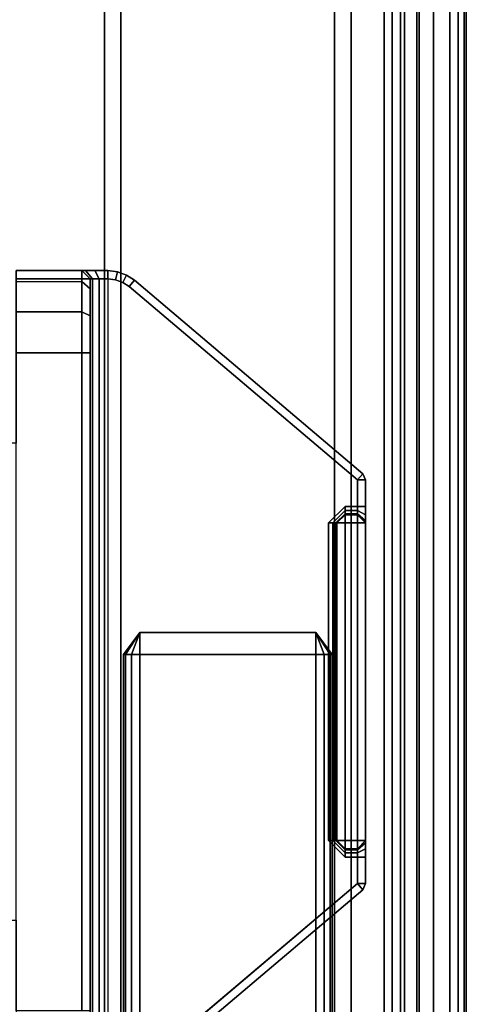
# Model space of a CAD drawing. Units: millimetres. Extents: x 4186 to 8399, y -2982 to 1314.
# Drawn here: x 7194 to 7248, y -888 to -768 of the extents above; entities that cross this region are included whole.
import ezdxf

# ---------------------------------------------------------------- set-up
doc = ezdxf.new("R2010")
doc.units = ezdxf.units.MM
doc.header["$LTSCALE"] = 200
doc.linetypes.add('DASHEDX2', pattern=[1.5, 1, -0.5])
for name, color, linetype in [('72_HWAP_INSERT', 7, 'Continuous'), ('72_HWAP_MY_D2_P_WKSF_ACC', 202, 'DASHEDX2'), ('72_HWAP_MY_D2_WKSF', 1, 'Continuous'), ('72_HWAP_MY_D3_FILLER', 7, 'Continuous'), ('72_HWAP_MY_D3_SUPPORT', 7, 'Continuous'), ('72_HWAP_MY_D3_SUPPORT_INLAY', 7, 'Continuous'), ('72_HWAP_MY_D3_UNITY_TRIM_INLAY', 7, 'Continuous'), ('72_HWAP_MY_D3_WKSF_TOP', 7, 'Continuous'), ('72_HWAP_MY_D3_WKSF_TRIM', 7, 'Continuous'), ('72_HWAP_QS_D2_STORAGE', 2, 'Continuous')]:
    doc.layers.add(name, color=color, linetype=linetype)

# ---------------------------------------------------------------- blocks, each defined once
blk = doc.blocks.new('72HWAP_MY_D3_EDGE_LINEAR')
mesh = blk.add_polymesh((2, 8))
for k, corner in enumerate([(1, 0, -0.0264), (1, -0.001, -0.02613), (1, -0.00173, -0.0254), (1, -0.002, -0.0244), (1, -0.002, -0.002), (1, -0.00173, -0.001), (1, -0.001, -0.00027), (1, 0), (0, 0, -0.0264), (0, -0.001, -0.02613), (0, -0.00173, -0.0254), (0, -0.002, -0.0244), (0, -0.002, -0.002), (0, -0.00173, -0.001), (0, -0.001, -0.00027), (0, 0)]):
    mesh.set_mesh_vertex(divmod(k, 8), corner)
blk = doc.blocks.new('72HWAP_MY_D3_UTLS_0615_L4')
for points, invisible_edges in [([(0.548, -0.002, 0.73), (0.002, -0.002, 0.73), (0.002, -0.598, 0.73), (0.548, -0.1, 0.73)], 4), ([(0.002, -0.598, 0.7036), (0.002, -0.002, 0.7036), (0.548, -0.002, 0.7036), (0.548, -0.1, 0.7036)], 8), ([(0.55444, -0.11556, 0.73), (0.54967, -0.10842, 0.73), (0.548, -0.1, 0.73), (0.002, -0.598, 0.73)], 12), ([(0.548, -0.1, 0.7036), (0.54967, -0.10842, 0.7036), (0.55444, -0.11556, 0.7036), (0.002, -0.598, 0.7036)], 12), ([(0.002, -0.598, 0.7036), (0.55444, -0.11556, 0.7036), (0.56158, -0.12033, 0.7036), (0.57, -0.122, 0.7036)], 9), ([(0.57, -0.122, 0.73), (0.56158, -0.12033, 0.73), (0.55444, -0.11556, 0.73), (0.002, -0.598, 0.73)], 12), ([(0.57, -0.122, 0.73), (0.002, -0.598, 0.73), (0.6, -0.598, 0.73), (0.93, -0.122, 0.73)], 5), ([(0.6, -0.598, 0.7036), (0.002, -0.598, 0.7036), (0.57, -0.122, 0.7036), (0.93, -0.122, 0.7036)], 10)]:
    blk.add_3dface(points, dxfattribs=dict(invisible_edges=invisible_edges))
blk = doc.blocks.new('72_HWAP_MY_D2_LINEAR')
at = {"layer": '72_HWAP_MY_D2_WKSF'}
blk.add_line((1, 0), (0, 0), dxfattribs=at)
blk = doc.blocks.new('72hwap_my242B3466CD4624953A9B3ACE3FD01EDB0')
at = {"xscale": 0.6, "rotation": 270}
blk.add_blockref('72_HWAP_MY_D2_LINEAR', (0, 0), dxfattribs=at)
blk = doc.blocks.new('XCAD032ACE69B82D6BC20FF204E4AEDE93A827')
at = {"color": 7}
blk.add_blockref('72hwap_my242B3466CD4624953A9B3ACE3FD01EDB0', (0, 0), dxfattribs=at)
at = {"layer": '72_HWAP_MY_D3_WKSF_TOP', "color": 0}
blk.add_blockref('72HWAP_MY_D3_UTLS_0615_L4', (0, 0), dxfattribs=at)
at = {"layer": '72_HWAP_MY_D3_WKSF_TRIM', "color": 0, "xscale": 0.596, "rotation": 270}
blk.add_blockref('72HWAP_MY_D3_EDGE_LINEAR', (0.002, -0.002, 0.73), dxfattribs=at)
blk = doc.blocks.new('72_HWAP_QS_D2_CUPD_G8')
at = {"layer": '72_HWAP_QS_D2_STORAGE', "linetype": 'DASHEDX2'}
blk.add_lwpolyline([(0, 0), (0.42, 0), (0.42, 0.8), (0, 0.8)], close=True, dxfattribs=at)
blk = doc.blocks.new('72hwap_qs21EBD786B84FB44039B93B5E8E6FE19EB')
blk.add_blockref('72_HWAP_QS_D2_CUPD_G8', (0, -0.8))
blk = doc.blocks.new('XCAD03C72B35A465C9563A148DF480F3B90E24')
at = {"color": 7}
blk.add_blockref('72hwap_qs21EBD786B84FB44039B93B5E8E6FE19EB', (0, 0), dxfattribs=at)
blk = doc.blocks.new('72HWAP_MY_D3_ACCENT_PLATE')
for points in [[(-0.001, 0, -0.001), (0, 0), (0, -1), (-0.001, -1, -0.001)], [(-0.001, -1, -0.001), (-0.001, -1, -0.053), (-0.001, 0, -0.053), (-0.001, 0, -0.001)], [(-0.001, -1, -0.053), (0, -1, -0.054), (0, 0, -0.054), (-0.001, 0, -0.053)], [(0.001, -1, -0.001), (0, -1), (0, 0), (0.001, 0, -0.001)], [(0.001, 0, -0.053), (0, 0, -0.054), (0, -1, -0.054), (0.001, -1, -0.053)], [(0, -1, -0.015), (0.001, -1, -0.015), (0.001, 0, -0.015), (0, 0, -0.015)], [(0, 0, -0.039), (0.001, 0, -0.039), (0.001, -1, -0.039), (0, -1, -0.039)], [(0, -1, -0.039), (0, -1, -0.015), (0, 0, -0.015), (0, 0, -0.039)], [(0.001, 0, -0.001), (0.001, 0, -0.015), (0.001, -1, -0.015), (0.001, -1, -0.001)], [(0.001, -1, -0.053), (0.001, -1, -0.039), (0.001, 0, -0.039), (0.001, 0, -0.053)]]:
    blk.add_3dface(points)
blk = doc.blocks.new('72HWAP_MY_D3_END_LEG_BEAM')
mesh = blk.add_polymesh((2, 18))
for k, corner in enumerate([(-0.02799, 0, -0.04), (-0.03599, 0, -0.04), (-0.03599, 0, -0.033), (-0.03449, 0, -0.033), (-0.03399, 0, -0.0325), (-0.03399, 0, -0.0305), (-0.03449, 0, -0.03), (-0.03625, 0, -0.03), (-0.03799, 0, -0.0315), (-0.03799, 0, -0.058), (-0.03599, 0, -0.06), (0.00001, 0, -0.06), (0.00201, 0, -0.058), (0.002, 0, -0.0018), (0, 0), (-0.02598, 0), (-0.02799, 0, -0.002), (-0.02799, 0, -0.04), (-0.02799, -1, -0.04), (-0.03599, -1, -0.04), (-0.03599, -1, -0.033), (-0.03449, -1, -0.033), (-0.03399, -1, -0.0325), (-0.03399, -1, -0.0305), (-0.03449, -1, -0.03), (-0.03625, -1, -0.03), (-0.03799, -1, -0.0315), (-0.03799, -1, -0.058), (-0.03599, -1, -0.06), (0.00001, -1, -0.06), (0.00201, -1, -0.058), (0.002, -1, -0.0018), (0, -1), (-0.02598, -1), (-0.02799, -1, -0.002), (-0.02799, -1, -0.04)]):
    mesh.set_mesh_vertex(divmod(k, 18), corner)
blk = doc.blocks.new('72HWAP_MY_D3_F_LEG_END_CORNER')
for points in [[(-0.0127, -0.1373, 0.6843), (-0.0127, -0.08, 0.6843), (-0.0127, -0.08, 0.6329), (-0.0127, -0.1373, 0.6329)], [(-0.0107, -0.1373, 0.6863), (0.0107, -0.1373, 0.6863), (0.0107, -0.08, 0.6863), (-0.0107, -0.08, 0.6863)], [(0.0107, -0.1373, 0.6309), (-0.0107, -0.1373, 0.6309), (-0.0107, -0.08, 0.6309), (0.0107, -0.08, 0.6309)], [(0.0127, -0.08, 0.6843), (0.0127, -0.1373, 0.6843), (0.0127, -0.1373, 0.6329), (0.0127, -0.08, 0.6329)], [(-0.0107, -0.14, 0.6836), (-0.0127, -0.1373, 0.6843), (-0.0127, -0.1373, 0.6329), (-0.0107, -0.14, 0.6336)], [(0.0107, -0.1373, 0.6863), (-0.0107, -0.1373, 0.6863), (-0.0107, -0.14, 0.6836), (0.0107, -0.14, 0.6836)], [(-0.0107, -0.14, 0.6336), (-0.0107, -0.1373, 0.6309), (0.0107, -0.1373, 0.6309), (0.0107, -0.14, 0.6336)], [(0.0127, -0.1373, 0.6843), (0.0107, -0.14, 0.6836), (0.0107, -0.14, 0.6336), (0.0127, -0.1373, 0.6329)], [(-0.0107, -0.14, 0.6336), (0.0107, -0.14, 0.6336), (0.0107, -0.14, 0.6836), (-0.0107, -0.14, 0.6836)]]:
    blk.add_3dface(points)
mesh = blk.add_polymesh((2, 4))
for k, corner in enumerate([(-0.0107, -0.1373, 0.6309), (-0.0117, -0.1373, 0.63117), (-0.01243, -0.1373, 0.6319), (-0.0127, -0.1373, 0.6329), (-0.0107, -0.08, 0.6309), (-0.0117, -0.08, 0.63117), (-0.01243, -0.08, 0.6319), (-0.0127, -0.08, 0.6329)]):
    mesh.set_mesh_vertex(divmod(k, 4), corner)
mesh = blk.add_polymesh((2, 4))
for k, corner in enumerate([(-0.0127, -0.1373, 0.6843), (-0.01243, -0.1373, 0.6853), (-0.0117, -0.1373, 0.68603), (-0.0107, -0.1373, 0.6863), (-0.0127, -0.08, 0.6843), (-0.01243, -0.08, 0.6853), (-0.0117, -0.08, 0.68603), (-0.0107, -0.08, 0.6863)]):
    mesh.set_mesh_vertex(divmod(k, 4), corner)
mesh = blk.add_polymesh((2, 4))
for k, corner in enumerate([(0.0127, -0.1373, 0.6329), (0.01243, -0.1373, 0.6319), (0.0117, -0.1373, 0.63117), (0.0107, -0.1373, 0.6309), (0.0127, -0.08, 0.6329), (0.01243, -0.08, 0.6319), (0.0117, -0.08, 0.63117), (0.0107, -0.08, 0.6309)]):
    mesh.set_mesh_vertex(divmod(k, 4), corner)
mesh = blk.add_polymesh((2, 4))
for k, corner in enumerate([(0.0107, -0.1373, 0.6863), (0.0117, -0.1373, 0.68603), (0.01243, -0.1373, 0.6853), (0.0127, -0.1373, 0.6843), (0.0107, -0.08, 0.6863), (0.0117, -0.08, 0.68603), (0.01243, -0.08, 0.6853), (0.0127, -0.08, 0.6843)]):
    mesh.set_mesh_vertex(divmod(k, 4), corner)
mesh = blk.add_polymesh((2, 4))
for k, corner in enumerate([(-0.0107, -0.14, 0.6336), (-0.0107, -0.14, 0.6336), (-0.0107, -0.14, 0.6336), (-0.0107, -0.14, 0.6336), (-0.0107, -0.1373, 0.6309), (-0.0117, -0.1373, 0.63117), (-0.01243, -0.1373, 0.6319), (-0.0127, -0.1373, 0.6329)]):
    mesh.set_mesh_vertex(divmod(k, 4), corner)
mesh = blk.add_polymesh((2, 4))
for k, corner in enumerate([(-0.0107, -0.14, 0.6836), (-0.0107, -0.14, 0.6836), (-0.0107, -0.14, 0.6836), (-0.0107, -0.14, 0.6836), (-0.0127, -0.1373, 0.6843), (-0.01243, -0.1373, 0.6853), (-0.0117, -0.1373, 0.68603), (-0.0107, -0.1373, 0.6863)]):
    mesh.set_mesh_vertex(divmod(k, 4), corner)
mesh = blk.add_polymesh((2, 4))
for k, corner in enumerate([(0.0107, -0.14, 0.6336), (0.0107, -0.14, 0.6336), (0.0107, -0.14, 0.6336), (0.0107, -0.14, 0.6336), (0.0127, -0.1373, 0.6329), (0.01243, -0.1373, 0.6319), (0.0117, -0.1373, 0.63117), (0.0107, -0.1373, 0.6309)]):
    mesh.set_mesh_vertex(divmod(k, 4), corner)
mesh = blk.add_polymesh((2, 4))
for k, corner in enumerate([(0.0107, -0.14, 0.6836), (0.0107, -0.14, 0.6836), (0.0107, -0.14, 0.6836), (0.0107, -0.14, 0.6836), (0.0107, -0.1373, 0.6863), (0.0117, -0.1373, 0.68603), (0.01243, -0.1373, 0.6853), (0.0127, -0.1373, 0.6843)]):
    mesh.set_mesh_vertex(divmod(k, 4), corner)
blk = doc.blocks.new('72_HWAP_MY_D2_SINGLE_LEFT_600_A')
at = {"layer": '72_HWAP_MY_D2_P_WKSF_ACC'}
for p, q in [((0.004, -0.55545), (0.004, -0.01202)), ((0.044, -0.097), (0.044, -0.24549))]:
    blk.add_line(p, q, dxfattribs=at)
blk = doc.blocks.new('72hwap_my279F51136B444461AA72D0A6CD2034DCB')
blk.add_blockref('72_HWAP_MY_D2_SINGLE_LEFT_600_A', (0, 0))
blk = doc.blocks.new('XCAD032B2282C67182D3FCC4985C20B4D0D69B')
at = {"color": 7}
blk.add_blockref('72hwap_my279F51136B444461AA72D0A6CD2034DCB', (0, 0), dxfattribs=at)
at = {"layer": '72_HWAP_MY_D3_FILLER', "color": 0, "yscale": 0.319}
blk.add_blockref('72HWAP_MY_D3_ACCENT_PLATE', (0.009, -0.03208, 0.7026), dxfattribs=at)
at = {"layer": '72_HWAP_MY_D3_SUPPORT', "color": 0, "yscale": 0.197}
blk.add_blockref('72HWAP_MY_D3_END_LEG_BEAM', (0.04199, -0.097, 0.6886), dxfattribs=at)
at = {"layer": '72_HWAP_MY_D3_SUPPORT_INLAY', "color": 0}
blk.add_blockref('72HWAP_MY_D3_F_LEG_END_CORNER', (0.029, -0.017), dxfattribs=at)
blk = doc.blocks.new('72HWAP_MY_D3_BEAM_CLAMP')
for points in [[(0.0126, -0.1257, 0.7021), (0.01325, -0.12646, 0.7031), (0.041, -0.10295, 0.7031), (0.04035, -0.10219, 0.7021)], [(0.0126, -0.1257, 0.6891), (0.0126, -0.1257, 0.7021), (0.04035, -0.10219, 0.7021), (0.04035, -0.10219, 0.6891)], [(0.01325, -0.12646, 0.6881), (0.0126, -0.1257, 0.6891), (0.04035, -0.10219, 0.6891), (0.041, -0.10295, 0.6881)], [(0.04575, -0.111, 0.6391), (0.04675, -0.111, 0.6381), (0.04675, -0.191, 0.6381), (0.04575, -0.191, 0.6391)], [(0.04675, -0.191, 0.6381), (0.04675, -0.111, 0.6381), (0.05475, -0.111, 0.6381), (0.05475, -0.191, 0.6381)], [(0.01325, -0.12646, 0.6881), (0.01225, -0.12646, 0.6891), (0.0126, -0.1257, 0.6891), (0.01325, -0.12646, 0.6881)], [(0.01225, -0.12646, 0.7021), (0.01325, -0.12646, 0.7031), (0.0126, -0.1257, 0.7021)], [(0.01225, -0.12646, 0.7021), (0.0126, -0.1257, 0.7021), (0.0126, -0.1257, 0.6891), (0.01225, -0.12646, 0.6891)], [(0.01325, -0.12969, 0.6881), (0.01225, -0.12969, 0.6891), (0.01225, -0.12646, 0.6891), (0.01325, -0.12646, 0.6881)], [(0.01325, -0.17554, 0.7031), (0.01325, -0.12646, 0.7031), (0.01225, -0.12646, 0.7021), (0.01225, -0.17554, 0.7021)], [(0.01325, -0.13069, 0.6871), (0.01325, -0.13069, 0.6841), (0.01225, -0.13169, 0.6841), (0.01225, -0.13169, 0.6871)], [(0.01325, -0.13069, 0.6841), (0.01325, -0.13169, 0.6831), (0.01225, -0.13169, 0.6841)], [(0.01225, -0.13169, 0.6841), (0.01325, -0.13169, 0.6831), (0.01325, -0.17031, 0.6831), (0.01225, -0.17031, 0.6841)], [(0.01325, -0.13069, 0.6871), (0.01475, -0.13069, 0.6871), (0.01475, -0.13069, 0.6841), (0.01325, -0.13069, 0.6841)], [(0.01325, -0.13069, 0.6841), (0.01475, -0.13069, 0.6841), (0.01475, -0.13169, 0.6831), (0.01325, -0.13169, 0.6831)], [(0.01475, -0.17031, 0.6831), (0.01325, -0.17031, 0.6831), (0.01325, -0.13169, 0.6831), (0.01475, -0.13169, 0.6831)], [(0.01575, -0.13169, 0.6841), (0.01475, -0.13069, 0.6841), (0.01475, -0.13069, 0.6871), (0.01575, -0.13169, 0.6871)], [(0.01475, -0.13169, 0.6831), (0.01475, -0.13069, 0.6841), (0.01575, -0.13169, 0.6841)], [(0.01475, -0.13169, 0.6831), (0.01575, -0.13169, 0.6841), (0.01575, -0.17031, 0.6841), (0.01475, -0.17031, 0.6831)], [(0.01575, -0.17031, 0.6871), (0.01575, -0.17031, 0.6841), (0.01575, -0.13169, 0.6841), (0.01575, -0.13169, 0.6871)], [(0.01225, -0.17031, 0.6841), (0.01325, -0.17031, 0.6831), (0.01325, -0.17131, 0.6841), (0.01225, -0.17031, 0.6841)], [(0.01225, -0.17031, 0.6841), (0.01325, -0.17131, 0.6841), (0.01325, -0.17131, 0.6871), (0.01225, -0.17031, 0.6871)], [(0.01325, -0.17131, 0.6841), (0.01325, -0.17031, 0.6831), (0.01475, -0.17031, 0.6831), (0.01475, -0.17131, 0.6841)], [(0.01475, -0.17131, 0.6841), (0.01475, -0.17031, 0.6831), (0.01575, -0.17031, 0.6841)], [(0.01475, -0.17131, 0.6841), (0.01575, -0.17031, 0.6841), (0.01575, -0.17031, 0.6871), (0.01475, -0.17131, 0.6871)], [(0.01225, -0.17554, 0.6891), (0.01225, -0.17231, 0.6891), (0.01325, -0.17231, 0.6881), (0.01325, -0.17554, 0.6881)], [(0.01475, -0.17131, 0.6871), (0.01325, -0.17131, 0.6871), (0.01325, -0.17131, 0.6841), (0.01475, -0.17131, 0.6841)], [(0.01325, -0.17554, 0.6881), (0.0126, -0.1763, 0.6891), (0.01225, -0.17554, 0.6891)], [(0.01325, -0.17554, 0.7031), (0.01225, -0.17554, 0.7021), (0.0126, -0.1763, 0.7021)], [(0.0126, -0.1763, 0.7021), (0.01225, -0.17554, 0.7021), (0.01225, -0.17554, 0.6891), (0.0126, -0.1763, 0.6891)], [(0.01325, -0.17554, 0.7031), (0.0126, -0.1763, 0.7021), (0.04035, -0.19982, 0.7021), (0.041, -0.19905, 0.7031)], [(0.041, -0.19905, 0.6881), (0.04035, -0.19982, 0.6891), (0.0126, -0.1763, 0.6891), (0.01325, -0.17554, 0.6881)], [(0.04035, -0.19982, 0.6891), (0.04035, -0.19982, 0.7021), (0.0126, -0.1763, 0.7021), (0.0126, -0.1763, 0.6891)], [(0.05475, -0.201, 0.7021), (0.05475, -0.2, 0.7031), (0.04358, -0.2, 0.7031), (0.04358, -0.201, 0.7021)], [(0.04575, -0.2, 0.6481), (0.04675, -0.201, 0.6481), (0.04675, -0.201, 0.6861), (0.04575, -0.2, 0.6861)]]:
    blk.add_3dface(points)
for points, invisible_edges in [([(0.05475, -0.102, 0.7031), (0.04358, -0.102, 0.7031), (0.01325, -0.17554, 0.7031), (0.05475, -0.122, 0.7031)], 6), ([(0.04358, -0.102, 0.7031), (0.04265, -0.10211, 0.7031), (0.04178, -0.10243, 0.7031), (0.01325, -0.17554, 0.7031)], 12), ([(0.01325, -0.17554, 0.7031), (0.04178, -0.10243, 0.7031), (0.041, -0.10295, 0.7031), (0.01325, -0.12646, 0.7031)], 1), ([(0.01475, -0.12969, 0.6881), (0.01325, -0.12969, 0.6881), (0.01325, -0.12646, 0.6881), (0.041, -0.10295, 0.6881)], 8), ([(0.01675, -0.13169, 0.6881), (0.01475, -0.12969, 0.6881), (0.041, -0.10295, 0.6881)], 10), ([(0.01675, -0.17031, 0.6881), (0.01675, -0.13169, 0.6881), (0.041, -0.10295, 0.6881), (0.041, -0.19905, 0.6881)], 14), ([(0.04178, -0.19957, 0.6881), (0.041, -0.19905, 0.6881), (0.041, -0.10295, 0.6881), (0.04178, -0.10243, 0.6881)], 10), ([(0.04265, -0.19989, 0.6881), (0.04178, -0.19957, 0.6881), (0.04178, -0.10243, 0.6881), (0.04265, -0.10211, 0.6881)], 10), ([(0.04358, -0.2, 0.6881), (0.04265, -0.19989, 0.6881), (0.04265, -0.10211, 0.6881), (0.04358, -0.102, 0.6881)], 10), ([(0.04575, -0.2, 0.6861), (0.04575, -0.102, 0.6861), (0.04575, -0.102, 0.6481), (0.04575, -0.10321, 0.6436)], 8), ([(0.04575, -0.10321, 0.6436), (0.04575, -0.1065, 0.64031), (0.04575, -0.111, 0.6391), (0.04575, -0.2, 0.6861)], 12), ([(0.04575, -0.2, 0.6861), (0.04575, -0.111, 0.6391), (0.04575, -0.191, 0.6391), (0.04575, -0.1955, 0.64031)], 9), ([(0.08975, -0.122, 0.7031), (0.05475, -0.122, 0.7031), (0.01325, -0.17554, 0.7031)], 10), ([(0.01325, -0.17554, 0.7031), (0.05475, -0.18, 0.7031), (0.08975, -0.18, 0.7031), (0.08975, -0.122, 0.7031)], 9), ([(0.01225, -0.17231, 0.6891), (0.01225, -0.17554, 0.7021), (0.01225, -0.12646, 0.7021), (0.01225, -0.12969, 0.6891)], 13), ([(0.01225, -0.12969, 0.6891), (0.01225, -0.12646, 0.7021), (0.01225, -0.12646, 0.6891)], 1), ([(0.01225, -0.12969, 0.6891), (0.01225, -0.13069, 0.68883), (0.01225, -0.17131, 0.68883), (0.01225, -0.17231, 0.6891)], 10), ([(0.01225, -0.13069, 0.68883), (0.01225, -0.13143, 0.6881), (0.01225, -0.17058, 0.6881), (0.01225, -0.17131, 0.68883)], 10), ([(0.01225, -0.13143, 0.6881), (0.01225, -0.13169, 0.6871), (0.01225, -0.17031, 0.6871), (0.01225, -0.17058, 0.6881)], 10), ([(0.01225, -0.17031, 0.6841), (0.01225, -0.17031, 0.6871), (0.01225, -0.13169, 0.6871), (0.01225, -0.13169, 0.6841)], 2), ([(0.041, -0.19905, 0.6881), (0.01475, -0.17231, 0.6881), (0.01675, -0.17031, 0.6881)], 9), ([(0.01225, -0.17231, 0.6891), (0.01225, -0.17554, 0.6891), (0.01225, -0.17554, 0.7021)], 8), ([(0.01325, -0.17554, 0.6881), (0.01325, -0.17231, 0.6881), (0.01475, -0.17231, 0.6881), (0.041, -0.19905, 0.6881)], 4), ([(0.01325, -0.17554, 0.7031), (0.05475, -0.2, 0.7031), (0.05475, -0.18, 0.7031)], 9), ([(0.01325, -0.17554, 0.7031), (0.041, -0.19905, 0.7031), (0.04178, -0.19957, 0.7031), (0.04265, -0.19989, 0.7031)], 8), ([(0.01325, -0.17554, 0.7031), (0.04265, -0.19989, 0.7031), (0.04358, -0.2, 0.7031), (0.05475, -0.2, 0.7031)], 9), ([(0.04575, -0.1955, 0.64031), (0.04575, -0.1988, 0.6436), (0.04575, -0.2, 0.6481), (0.04575, -0.2, 0.6861)], 8), ([(0.05475, -0.201, 0.7021), (0.04358, -0.201, 0.7021), (0.04358, -0.201, 0.6891), (0.04515, -0.201, 0.68875)], 8), ([(0.04515, -0.201, 0.68875), (0.04632, -0.201, 0.68765), (0.04675, -0.201, 0.6861), (0.05475, -0.201, 0.7021)], 12), ([(0.04675, -0.201, 0.6481), (0.05475, -0.201, 0.6481), (0.05475, -0.201, 0.7021), (0.04675, -0.201, 0.6861)], 4)]:
    blk.add_3dface(points, dxfattribs=dict(invisible_edges=invisible_edges))
mesh = blk.add_polymesh((2, 4))
for k, corner in enumerate([(0.04575, -0.2, 0.6861), (0.04545, -0.2, 0.68715), (0.04465, -0.2, 0.68789), (0.04358, -0.2, 0.6881), (0.04575, -0.102, 0.6861), (0.04545, -0.102, 0.68715), (0.04465, -0.102, 0.68789), (0.04358, -0.102, 0.6881)]):
    mesh.set_mesh_vertex(divmod(k, 4), corner)
mesh = blk.add_polymesh((2, 4))
for k, corner in enumerate([(0.01325, -0.12969, 0.6881), (0.01325, -0.13019, 0.68797), (0.01325, -0.13056, 0.6876), (0.01325, -0.13069, 0.6871), (0.01225, -0.12969, 0.6891), (0.01225, -0.13069, 0.68883), (0.01225, -0.13143, 0.6881), (0.01225, -0.13169, 0.6871)]):
    mesh.set_mesh_vertex(divmod(k, 4), corner)
mesh = blk.add_polymesh((2, 4))
for k, corner in enumerate([(0.01475, -0.12969, 0.6881), (0.01475, -0.13019, 0.68797), (0.01475, -0.13056, 0.6876), (0.01475, -0.13069, 0.6871), (0.01325, -0.12969, 0.6881), (0.01325, -0.13019, 0.68797), (0.01325, -0.13056, 0.6876), (0.01325, -0.13069, 0.6871)]):
    mesh.set_mesh_vertex(divmod(k, 4), corner)
mesh = blk.add_polymesh((2, 4))
for k, corner in enumerate([(0.01675, -0.13169, 0.6881), (0.01625, -0.13169, 0.68797), (0.01588, -0.13169, 0.6876), (0.01575, -0.13169, 0.6871), (0.01475, -0.12969, 0.6881), (0.01475, -0.13019, 0.68797), (0.01475, -0.13056, 0.6876), (0.01475, -0.13069, 0.6871)]):
    mesh.set_mesh_vertex(divmod(k, 4), corner)
mesh = blk.add_polymesh((2, 4))
for k, corner in enumerate([(0.01675, -0.17031, 0.6881), (0.01625, -0.17031, 0.68797), (0.01588, -0.17031, 0.6876), (0.01575, -0.17031, 0.6871), (0.01675, -0.13169, 0.6881), (0.01625, -0.13169, 0.68797), (0.01588, -0.13169, 0.6876), (0.01575, -0.13169, 0.6871)]):
    mesh.set_mesh_vertex(divmod(k, 4), corner)
mesh = blk.add_polymesh((2, 4))
for k, corner in enumerate([(0.01325, -0.17131, 0.6871), (0.01325, -0.17144, 0.6876), (0.01325, -0.17181, 0.68797), (0.01325, -0.17231, 0.6881), (0.01225, -0.17031, 0.6871), (0.01225, -0.17058, 0.6881), (0.01225, -0.17131, 0.68883), (0.01225, -0.17231, 0.6891)]):
    mesh.set_mesh_vertex(divmod(k, 4), corner)
mesh = blk.add_polymesh((2, 4))
for k, corner in enumerate([(0.01475, -0.17231, 0.6881), (0.01475, -0.17181, 0.68797), (0.01475, -0.17144, 0.6876), (0.01475, -0.17131, 0.6871), (0.01675, -0.17031, 0.6881), (0.01625, -0.17031, 0.68797), (0.01588, -0.17031, 0.6876), (0.01575, -0.17031, 0.6871)]):
    mesh.set_mesh_vertex(divmod(k, 4), corner)
mesh = blk.add_polymesh((2, 4))
for k, corner in enumerate([(0.01475, -0.17131, 0.6871), (0.01475, -0.17144, 0.6876), (0.01475, -0.17181, 0.68797), (0.01475, -0.17231, 0.6881), (0.01325, -0.17131, 0.6871), (0.01325, -0.17144, 0.6876), (0.01325, -0.17181, 0.68797), (0.01325, -0.17231, 0.6881)]):
    mesh.set_mesh_vertex(divmod(k, 4), corner)
mesh = blk.add_polymesh((2, 4))
for k, corner in enumerate([(0.04675, -0.191, 0.6381), (0.04675, -0.196, 0.63944), (0.04675, -0.19966, 0.6431), (0.04675, -0.201, 0.6481), (0.04575, -0.191, 0.6391), (0.04575, -0.1955, 0.64031), (0.04575, -0.1988, 0.6436), (0.04575, -0.2, 0.6481)]):
    mesh.set_mesh_vertex(divmod(k, 4), corner)
mesh = blk.add_polymesh((2, 4))
for k, corner in enumerate([(0.05475, -0.191, 0.6381), (0.05475, -0.19599, 0.63945), (0.05475, -0.19965, 0.64311), (0.05475, -0.201, 0.6481), (0.04675, -0.191, 0.6381), (0.04675, -0.196, 0.63944), (0.04675, -0.19966, 0.6431), (0.04675, -0.201, 0.6481)]):
    mesh.set_mesh_vertex(divmod(k, 4), corner)
mesh = blk.add_polymesh((2, 4))
for k, corner in enumerate([(0.04035, -0.19982, 0.7021), (0.04132, -0.20046, 0.7021), (0.04242, -0.20086, 0.7021), (0.04358, -0.201, 0.7021), (0.041, -0.19905, 0.7031), (0.04178, -0.19957, 0.7031), (0.04265, -0.19989, 0.7031), (0.04358, -0.2, 0.7031)]):
    mesh.set_mesh_vertex(divmod(k, 4), corner)
mesh = blk.add_polymesh((2, 4))
for k, corner in enumerate([(0.041, -0.19905, 0.6881), (0.04178, -0.19957, 0.6881), (0.04265, -0.19989, 0.6881), (0.04358, -0.2, 0.6881), (0.04035, -0.19982, 0.6891), (0.04132, -0.20046, 0.6891), (0.04242, -0.20086, 0.6891), (0.04358, -0.201, 0.6891)]):
    mesh.set_mesh_vertex(divmod(k, 4), corner)
mesh = blk.add_polymesh((2, 4))
for k, corner in enumerate([(0.04035, -0.19982, 0.6891), (0.04132, -0.20046, 0.6891), (0.04242, -0.20086, 0.6891), (0.04358, -0.201, 0.6891), (0.04035, -0.19982, 0.7021), (0.04132, -0.20046, 0.7021), (0.04242, -0.20086, 0.7021), (0.04358, -0.201, 0.7021)]):
    mesh.set_mesh_vertex(divmod(k, 4), corner)
mesh = blk.add_polymesh((2, 4))
for k, corner in enumerate([(0.04358, -0.2, 0.6881), (0.04465, -0.2, 0.68789), (0.04545, -0.2, 0.68715), (0.04575, -0.2, 0.6861), (0.04358, -0.201, 0.6891), (0.04515, -0.201, 0.68875), (0.04632, -0.201, 0.68765), (0.04675, -0.201, 0.6861)]):
    mesh.set_mesh_vertex(divmod(k, 4), corner)
blk = doc.blocks.new('72_HWAP_MY_D2_BEAM_CLAMP')
at = {"layer": '72_HWAP_MY_D2_P_WKSF_ACC'}
for p, q in [((0.0126, -0.1257), (0.04035, -0.10219)), ((0.01225, -0.12646), (0.0126, -0.1257)), ((0.01225, -0.17554), (0.01225, -0.12646)), ((0.0126, -0.1763), (0.01225, -0.17554)), ((0.04035, -0.19982), (0.0126, -0.1763)), ((0.05475, -0.201), (0.04358, -0.201))]:
    blk.add_line(p, q, dxfattribs=at)
blk = doc.blocks.new('72hwap_my2FBC71A82C558456A85BB36FE99FF477B')
blk.add_blockref('72_HWAP_MY_D2_BEAM_CLAMP', (0, 0))
blk = doc.blocks.new('XCAD0333E66EE04C4C4B0621810A1E259AE04C')
at = {"color": 7}
blk.add_blockref('72hwap_my2FBC71A82C558456A85BB36FE99FF477B', (0, 0), dxfattribs=at)
at = {"layer": '72_HWAP_MY_D3_UNITY_TRIM_INLAY', "color": 0}
blk.add_blockref('72HWAP_MY_D3_BEAM_CLAMP', (0, 0), dxfattribs=at)

msp = doc.modelspace()

# ---------------------------------------------------------------- block references
at = {"layer": '72_HWAP_INSERT', "xscale": 1000, "yscale": 1000.000000000233, "zscale": 1000.00000000026, "rotation": 180}
for name, p in [('XCAD032ACE69B82D6BC20FF204E4AEDE93A827', (7248.29, -999.55, 0)), ('XCAD03C72B35A465C9563A148DF480F3B90E24', (7668.29, -1061.55, 0)), ('XCAD032B2282C67182D3FCC4985C20B4D0D69B', (7248.29, -999.55, 0)), ('XCAD0333E66EE04C4C4B0621810A1E259AE04C', (7248.29, -999.55, 0))]:
    msp.add_blockref(name, p, dxfattribs=at)

doc.saveas('drawing.dxf')
